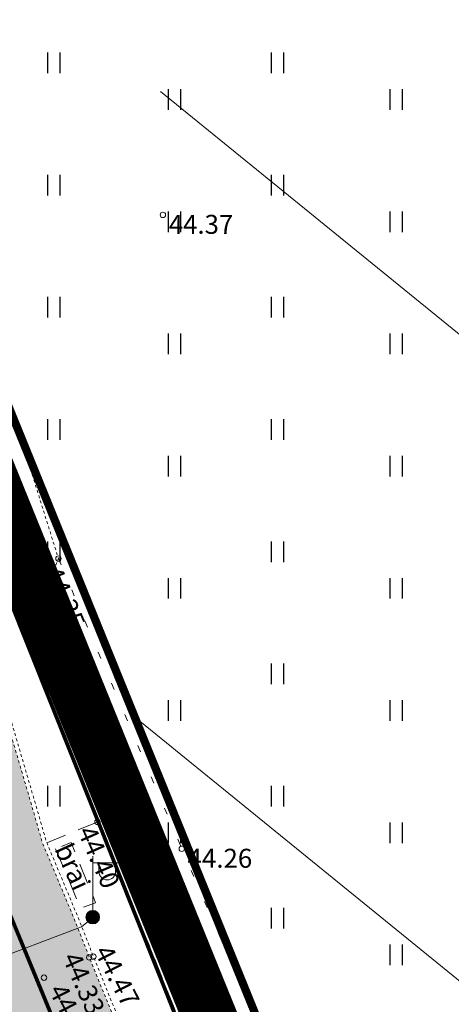
# Model space of a CAD drawing. Units: metres. Extents: x 546875 to 549755, y 6581968 to 6582897.
# Drawn here: x 547145 to 547161, y 6582604 to 6582640 of the extents above; entities that cross this region are included whole.
import ezdxf

# ---------------------------------------------------------------- set-up
doc = ezdxf.new("R2010")
doc.units = ezdxf.units.M
doc.header["$MEASUREMENT"] = 0
for name, pattern in [('AAREKIVI', [0.02001, 0.01, -1e-05, 0.01]), ('ASFBET', [2.5, 1.5, -1]), ('DASHDOT', [8, 4, -2, 0, -2]), ('KOLVIK', [1.25, 0.25, -1]), ('KRAAVIPERV', [0.02001, 0.01, -1e-05, 0.01])]:
    doc.linetypes.add(name, pattern=pattern)
doc.layers.add('Dp.ala', color=7, linetype='DASHDOT', lineweight=0, true_color=0x0d0d0d)
doc.layers.add('DP_transp_soidutee_olemasolev', color=9, linetype='Continuous', lineweight=9)
for name, color, linetype in [('DTRASS', 72, 'Continuous'), ('HALJASTUS', 92, 'Continuous'), ('KORGUS-EH2000', 7, 'Continuous'), ('KTRASS', 30, 'Continuous'), ('MPKAABEL', 1, 'Continuous'), ('PIIR', 240, 'Continuous'), ('POST', 7, 'Continuous'), ('SKTRASS', 122, 'Continuous'), ('TEE', 7, 'Continuous'), ('VEEKOGU', 140, 'Continuous'), ('VTRASS', 150, 'Continuous')]:
    doc.layers.add(name, color=color, linetype=linetype)
doc.styles.add('ITALIC', font='italic.shx')
doc.styles.add('romanc', font='romanc.shx')
doc.styles.add('romans', font='romans.shx')
doc.linetypes.add('-D-', pattern='A,10,-1.5,["D",romans,S=1.4,R=0,X=-0.7,Y=-0.7],-1.5,10,-3', length=26)
doc.linetypes.add('-KS-', pattern='A,5,[139,mkm,S=0.8,R=0,X=0,Y=0],5,-1.5,["K",romans,S=1.4,R=0,X=-0.7,Y=-0.7],-1.5,10,-3', length=26)
doc.linetypes.add('-SK-', pattern='A,10,-1.5,["SK",romans,S=1.4,R=0,X=-1.4,Y=-0.7],-1.5,10,-3', length=26)
doc.linetypes.add('-V-', pattern='A,10,-1.5,["V",romans,S=1.4,R=0,X=-0.7,Y=-0.7],-1.5,10,-3', length=26)
doc.linetypes.add('MP_KBL', pattern='A,8,-2,[138,mkm,S=1,R=0,X=0,Y=0],6,[138,mkm,S=1,R=180,X=0,Y=0],-2', length=18)

# ---------------------------------------------------------------- blocks, each defined once
blk = doc.blocks.new('HEIN')
at = {"color": 0, "linetype": 'Continuous'}
for p, q in [((-0.455, 0.761), (-0.455, -0.761)), ((0.455, 0.761), (0.455, -0.761))]:
    blk.add_line(p, q, dxfattribs=at)
blk = doc.blocks.new('MEPOST_6')
at = {"color": 0, "linetype": 'Continuous', "lineweight": -2, "ltscale": 100}
for radius in [50, 45, 40, 35, 30, 25, 20, 15, 10, 5]:
    blk.add_circle((0, 0), radius, dxfattribs=at)
blk = doc.blocks.new('VAPOST_6')
at = {"color": 0, "linetype": 'Continuous', "lineweight": -2, "ltscale": 100}
for p, q in [((0, 50), (0, 450)), ((0, 400), (200, 400)), ((45.3, 335.8), (45.3, 400)), ((167.9, 335.8), (167.9, 400))]:
    blk.add_line(p, q, dxfattribs=at)
blk.add_arc((106.6, 335.8), 61.3, 180, 0, dxfattribs=at)
blk = doc.blocks.new('MEPOST_4')
at = {"color": 0, "linetype": 'Continuous', "lineweight": -2, "ltscale": 100}
for radius in [50, 45, 40, 35, 30, 25, 20, 15, 10, 5]:
    blk.add_circle((0, 0), radius, dxfattribs=at)
blk = doc.blocks.new('VAPOST_3')
at = {"color": 0, "linetype": 'Continuous', "lineweight": -2, "ltscale": 100}
for p, q in [((0, 50), (0, 450)), ((0, 400), (200, 400)), ((45.3, 335.8), (45.3, 400)), ((167.9, 335.8), (167.9, 400))]:
    blk.add_line(p, q, dxfattribs=at)
blk.add_arc((106.6, 335.8), 61.3, 180, 0, dxfattribs=at)

msp = doc.modelspace()

# ---------------------------------------------------------------- hatches: boundary and pattern name
at = {"layer": 'DP_transp_soidutee_olemasolev'}
h = msp.add_hatch(color=256, dxfattribs=at)
h.dxf.hatch_style = 1
h.paths.add_polyline_path([(547158.397, 6582558.873), (547157.175, 6582565.106), (547156.717, 6582567.339), (547155.466, 6582571.974), (547154.523, 6582575.054), (547152.896, 6582580.877), (547152.152, 6582583.552), (547151.736, 6582585.078), (547150.527, 6582587.979), (547149.986, 6582589.49), (547142.369, 6582608.258), (547141.668, 6582609.59), (547137.712, 6582617.168), (547137.296, 6582617.798), (547137.034, 6582618.112), (547136.756, 6582618.359), (547136.434, 6582618.593), (547136.051, 6582618.773), (547132.703, 6582620.198), (547127.595, 6582632.788), (547120.386, 6582650.576), (547115.062, 6582663.722), (547116.61, 6582667.405), (547116.733, 6582668.17), (547116.706, 6582668.552), (547116.669, 6582668.959), (547116.454, 6582669.56), (547116.083, 6582670.262), (547115.784, 6582670.718), (547115.635, 6582670.908), (547115.735, 6582670.953), (547109.177, 6582687.525), (547108.985, 6582687.453), (547108.72, 6582688.559), (547108.562, 6582688.995), (547103.742, 6582700.84), (547103.349, 6582701.537), (547102.826, 6582702.153), (547102.207, 6582702.644), (547101.534, 6582703.019), (547100.63, 6582703.425), (547099.886, 6582703.608), (547099.019, 6582703.668), (547098.254, 6582703.611), (547096.291, 6582702.821), (547093.314, 6582701.662), (547090.815, 6582708.246), (547094.579, 6582709.769), (547095.03, 6582709.969), (547095.647, 6582710.403), (547096.309, 6582710.945), (547096.873, 6582711.537), (547097.296, 6582712.201), (547097.594, 6582712.951), (547097.704, 6582713.705), (547097.764, 6582714.561), (547097.714, 6582715.337), (547097.552, 6582716.12), (547096.431, 6582718.923), (547098.991, 6582720.166), (547102.473, 6582720.184), (547109.114, 6582703.659), (547116.488, 6582685.553), (547123.91, 6582667.315), (547129.841, 6582652.583), (547135.28, 6582639.202), (547140.555, 6582626.047), (547143.391, 6582618.912), (547143.377, 6582618.908), (547143.619, 6582618.148), (547145.628, 6582611.282), (547146.071, 6582609.743), (547147.227, 6582606.978), (547147.815, 6582605.483), (547153.485, 6582591.491), (547155.348, 6582587.039), (547156.302, 6582585.175), (547159.832, 6582578.558), (547160.233, 6582577.852), (547160.363, 6582577.926), (547163.893, 6582568.606), (547166.51, 6582562.175)])

# ---------------------------------------------------------------- linework, layer by layer
at = {"layer": 'Dp.ala', "ltscale": 4, "const_width": 2, "flags": 128}
msp.add_lwpolyline([(547191.785, 6582730.858), (547086.48, 6582765.334), (547086.48, 6582765.334), (547195.092, 6582497.751), (547226.799, 6582417.495), (547226.799, 6582417.495), (547289.818, 6582422.956), (547275.62, 6582575.743), (547191.785, 6582730.858), (547191.785, 6582730.858)], close=True, dxfattribs=at)
at = {"layer": 'DTRASS', "linetype": '-D-', "lineweight": 0, "ltscale": 0.5, "flags": 128}
for points in [[(547150.422, 6582637.45), (547184.661, 6582609.625)], [(547149.475, 6582614.382), (547173.175, 6582595.121)]]:
    msp.add_lwpolyline(points, dxfattribs=at)
at = {"layer": 'DTRASS', "linetype": '-D-', "lineweight": 0, "ltscale": 0.5, "const_width": 0.14, "flags": 128}
msp.add_lwpolyline([(547140.344, 6582618.104), (547156.037, 6582579.992)], dxfattribs=at)
at = {"layer": 'HALJASTUS', "linetype": 'KOLVIK', "lineweight": 0, "flags": 128}
msp.add_lwpolyline([(547146.663, 6582620.223), (547151.212, 6582609.516), (547157.177, 6582595.772), (547163.15, 6582581.137), (547168.535, 6582568.758), (547171.706, 6582562.279), (547175.494, 6582554.695), (547180.033, 6582547.283)], dxfattribs=at)
at = {"layer": 'KORGUS-EH2000', "linetype": 'Continuous', "lineweight": 0}
for centre in [(547150.515, 6582632.9), (547146.663, 6582620.223), (547148.104, 6582610.505), (547151.212, 6582609.516), (547147.797, 6582605.509), (547147.954, 6582605.539), (547146.131, 6582604.761)]:
    msp.add_circle(centre, 0.1, dxfattribs=at)
at = {"layer": 'KTRASS', "linetype": '-KS-', "lineweight": 0, "ltscale": 0.5, "const_width": 0.14, "flags": 128}
msp.add_lwpolyline([(547160.397, 6582526.86), (547162.944, 6582534), (547165.5, 6582537.501), (547167.211, 6582538.922), (547177.364, 6582543.274), (547177.522, 6582543.735), (547171.345, 6582557.131), (547166.049, 6582568.664), (547156.995, 6582590.966), (547149.074, 6582610.348), (547142.912, 6582625.536), (547132.257, 6582651.773), (547127.197, 6582664.639), (547122.953, 6582673.963), (547115.692, 6582691.786), (547109.531, 6582706.962), (547104.643, 6582718.746), (547101.393, 6582727.594), (547090.468, 6582757.279), (547089.253, 6582758.074)], dxfattribs=at)
at = {"layer": 'MPKAABEL', "linetype": 'MP_KBL', "lineweight": 0, "ltscale": 0.5, "flags": 128}
msp.add_lwpolyline([(547141.571, 6582608.338), (547141.902, 6582607.528), (547142.844, 6582605.661), (547143.879, 6582605.262), (547147.516, 6582606.64), (547147.91, 6582606.959)], dxfattribs=at)
at = {"layer": 'PIIR', "color": 36, "const_width": 0.3}
msp.add_lwpolyline([(546886.93, 6582668.71), (546898.3, 6582675.45), (546934.93, 6582700.48), (546981.53, 6582724.46), (547016.58, 6582738.62), (547054.35, 6582750.09), (547067.72, 6582747.19), (547081.57, 6582739.21), (547162.53, 6582539.69), (547157.46, 6582527.22), (547151.61, 6582524.55), (547161.38, 6582502.28), (547172.43, 6582500.1), (547178.77, 6582490.41), (547196.89, 6582497.6), (547089.28, 6582762.64), (547072.7, 6582775.5), (547048.33, 6582771.25), (547009.23, 6582759.43), (546966.85, 6582742.28), (546923.51, 6582719.34), (546885.92, 6582693.62), (546875.55, 6582687.65), (546886.93, 6582668.71)], dxfattribs=at)
at = {"layer": 'PIIR', "color": 36, "ltscale": 0.5, "const_width": 0.3}
msp.add_lwpolyline([(547197.23, 6582496.76), (547228.63, 6582419.4), (547288.35, 6582424.45), (547275.34, 6582565.03), (547274.36, 6582575), (547243.92, 6582631.05), (547209.85, 6582693.9), (547190.76, 6582729.01), (547160.45, 6582739.04), (547089.28, 6582762.64), (547196.89, 6582497.6), (547197.23, 6582496.76)], dxfattribs=at)
at = {"layer": 'SKTRASS', "linetype": '-SK-', "lineweight": 0, "ltscale": 0.5, "const_width": 0.14, "flags": 128}
msp.add_lwpolyline([(547141.592, 6582626.913), (547160.354, 6582579.852)], dxfattribs=at)
at = {"layer": 'TEE', "linetype": 'AAREKIVI', "lineweight": 0, "ltscale": 0.5, "flags": 128}
for points in [[(547143.377, 6582618.908), (547143.619, 6582618.148), (547145.628, 6582611.282), (547146.071, 6582609.743), (547147.227, 6582606.978), (547147.815, 6582605.483), (547153.485, 6582591.491), (547155.348, 6582587.039), (547156.302, 6582585.175), (547159.832, 6582578.558), (547160.233, 6582577.852)], [(547143.52, 6582618.953), (547143.762, 6582618.192), (547145.772, 6582611.324), (547146.213, 6582609.793), (547147.366, 6582607.034), (547147.954, 6582605.539), (547153.624, 6582591.548), (547155.484, 6582587.102), (547156.435, 6582585.244), (547159.963, 6582578.63), (547160.363, 6582577.926)]]:
    msp.add_lwpolyline(points, dxfattribs=at)
at = {"layer": 'TEE', "linetype": 'ASFBET', "lineweight": 0, "ltscale": 0.5, "flags": 128}
for points in [[(547146.235, 6582609.741), (547148.104, 6582610.505), (547149.941, 6582606.13), (547151.345, 6582602.623), (547154.19, 6582595.728), (547155.934, 6582591.685), (547156.393, 6582590.586), (547157.523, 6582587.454), (547155.663, 6582586.753)], [(547146.556, 6582609.518), (547147.479, 6582607.326), (547148.035, 6582607.528), (547147.129, 6582609.747), (547146.556, 6582609.518)]]:
    msp.add_lwpolyline(points, dxfattribs=at)
at = {"layer": 'VEEKOGU', "linetype": 'KRAAVIPERV', "lineweight": 0, "ltscale": 0.5, "flags": 128}
msp.add_lwpolyline([(547100.698, 6582727.061), (547103.625, 6582719.189), (547106.601, 6582711.635), (547109.065, 6582705.426), (547112.815, 6582696.366), (547116.831, 6582686.145), (547119.617, 6582679.524), (547123.737, 6582669.292), (547125.637, 6582664.591), (547129.683, 6582654.542), (547132.759, 6582646.784), (547138.525, 6582632.799), (547142.865, 6582621.697), (547143.762, 6582619.411), (547144.552, 6582618.998), (547145.129, 6582618.907), (547145.539, 6582618.871), (547146.015, 6582619.162), (547146.448, 6582619.64), (547146.663, 6582620.223), (547142.474, 6582633.64), (547136.706, 6582649.031), (547129.994, 6582665.855), (547123.814, 6582680.151), (547116.331, 6582697.372), (547110.178, 6582712.937), (547103.325, 6582726.976)], dxfattribs=at)
at = {"layer": 'VTRASS', "linetype": '-V-', "lineweight": 0, "ltscale": 0.5, "const_width": 0.14, "flags": 128}
msp.add_lwpolyline([(547096.636, 6582712.055), (547117.323, 6582662.286), (547118.258, 6582660.581), (547126.738, 6582664.497), (547131.846, 6582651.573), (547142.548, 6582625.628), (547148.749, 6582610.232), (547156.694, 6582590.873), (547165.586, 6582568.53), (547171.401, 6582555.518), (547176.613, 6582544.321)], dxfattribs=at)

# ---------------------------------------------------------------- block references
at = {"layer": 'HALJASTUS', "xscale": 0.5, "yscale": 0.5, "zscale": 0.45}
for p in [(547146.482, 6582638.506), (547154.737, 6582638.506), (547150.932, 6582637.155), (547159.115, 6582637.155), (547146.482, 6582633.998), (547154.737, 6582633.998), (547150.932, 6582632.647), (547159.115, 6582632.647), (547146.482, 6582629.49), (547154.737, 6582629.49), (547150.932, 6582628.139), (547159.115, 6582628.139), (547146.482, 6582624.983), (547154.737, 6582624.983), (547150.932, 6582623.631), (547159.115, 6582623.631), (547146.482, 6582620.475), (547154.737, 6582620.475), (547150.932, 6582619.124), (547159.115, 6582619.124), (547146.482, 6582615.967), (547154.737, 6582615.967), (547150.932, 6582614.616), (547159.115, 6582614.616), (547146.482, 6582611.46), (547154.737, 6582611.46), (547150.932, 6582610.108), (547159.115, 6582610.108), (547154.737, 6582606.952), (547150.932, 6582605.601), (547159.115, 6582605.601)]:
    msp.add_blockref('HEIN', p, dxfattribs=at)
at = {"layer": 'POST', "linetype": 'Continuous', "lineweight": 0, "xscale": 0.005, "yscale": 0.005, "zscale": 0.005}
for name in ['VAPOST_6', 'VAPOST_3', 'MEPOST_6', 'MEPOST_4']:
    msp.add_blockref(name, (547147.93, 6582606.994), dxfattribs=at)

# ---------------------------------------------------------------- texts
at = {"layer": 'KORGUS-EH2000', "linetype": 'Continuous', "lineweight": 0, "style": 'ITALIC'}
for s, p in [(' 44.37', (547150.515, 6582632.2)), (' 44.26', (547151.212, 6582608.816))]:
    msp.add_text(s, height=0.7, dxfattribs=at).set_placement(p)
for s, rotation, p in [(' 44.35', 292.9914, (547146.019, 6582619.95)), (' 44.40', 293.7206, (547147.269, 6582610.356)), (' 44.33', 293.7977, (547146.71, 6582605.696)), (' 44.47', 297.1882, (547147.874, 6582605.918)), (' 44.37', 297.1882, (547146.193, 6582604.486))]:
    msp.add_text(s, height=0.7, rotation=rotation, dxfattribs=at).set_placement(p)
at = {"layer": 'TEE', "linetype": 'Continuous', "lineweight": 0, "style": 'romanc'}
msp.add_text('brai', height=0.7, rotation=294.5196, dxfattribs=at).set_placement((547146.505, 6582609.511))

doc.saveas('drawing.dxf')
